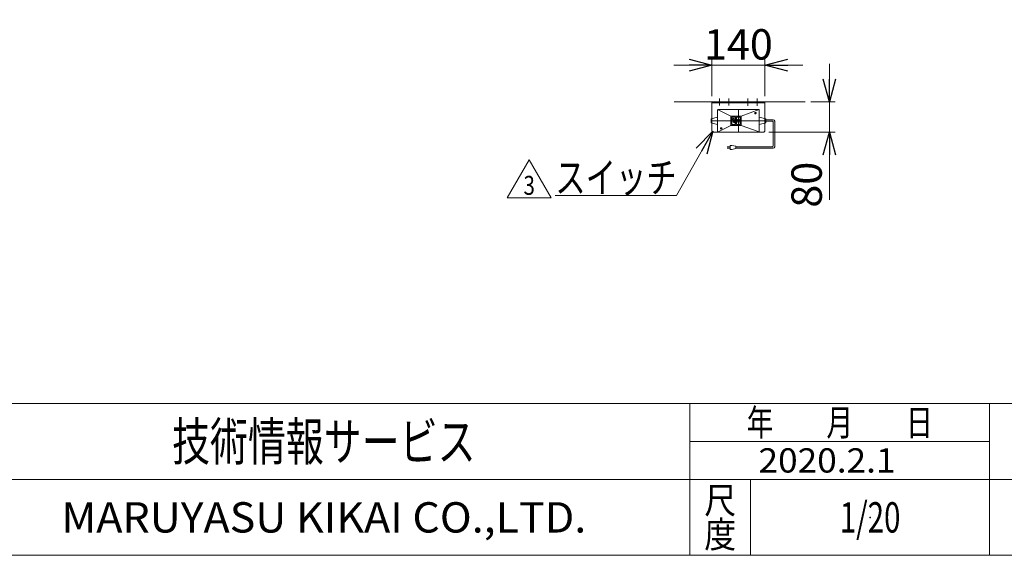
# Model space of a CAD drawing. Units: millimetres. Extents: x -3940 to 3940, y -2703 to 2703.
# Drawn here: x -2457 to 139, y -2657 to -1245 of the extents above; entities that cross this region are included whole.
import ezdxf
from ezdxf.enums import TextEntityAlignment as Align

# ---------------------------------------------------------------- set-up
doc = ezdxf.new("R2010")
doc.units = ezdxf.units.MM
doc.header["$LTSCALE"] = 5
doc.header["$PDSIZE"] = 1
for name, pattern in [('CENTERX2', [101.6, 63.5, -12.7, 12.7, -12.7]), ('DASHED2', [9.525, 6.35, -3.175]), ('PHANTOM', [63.5, 31.75, -6.35, 6.35, -6.35, 6.35, -6.35])]:
    doc.linetypes.add(name, pattern=pattern)
doc.layers.add('2', color=7, linetype='Continuous')
doc.layers.add('ZUWAKU', color=7, linetype='Continuous')
doc.styles.add('dcStyle0', font='ＭＳ Ｐゴシック', dxfattribs={"width": 0.75})
doc.styles.add('dcStyle1', font='txt.shx', dxfattribs={"width": 1.411111, "bigfont": 'bigfont'})
doc.dimstyles.new('dc_Rotated', dxfattribs={"dimtxt": 80, "dimasz": 60.000038, "dimexe": 20, "dimexo": 20, "dimgap": 14, "dimtad": 3, "dimdsep": 46, "dimtxsty": 'dcStyle0', "dimblk1": 'OPEN30', "dimblk2": 'OPEN30', "dimsah": 1, "dimcen": 0.09, "dimclrd": 2, "dimclre": 2, "dimclrt": 2, "dimadec": 0, "dimazin": 2, "dimtfac": 1, "dimtdec": 4, "dimtmove": 0, "dimatfit": 3, "dimfxl": 1, "dimarcsym": 1})

# ---------------------------------------------------------------- blocks, each defined once
blk = doc.blocks.new('_OPEN30')
at = {"color": 0, "linetype": 'ByBlock', "lineweight": -2}
for p, q in [((-1, 0.267949), (0, 0)), ((0, 0), (-1, -0.267949)), ((0, 0), (-1, 0))]:
    blk.add_line(p, q, dxfattribs=at)
blk = doc.blocks.new('*D38')
at = {"color": 2, "linetype": 'Continuous', "lineweight": 13}
for p, q in [((-322.3, -1362), (-322.3, -1462)), ((-371.4, -1462), (-307.3, -1462)), ((-322.3, -1542), (-322.3, -1462)), ((-482.2, -1542), (-307.3, -1542)), ((-322.3, -1719.9), (-322.3, -1542))]:
    blk.add_line(p, q, dxfattribs=at)
at = {"color": 2, "xscale": 60.00005615230571, "yscale": 59.99978736447287}
for p, rotation in [((-322.3, -1462), 270), ((-322.3, -1542), 90)]:
    blk.add_blockref('_OPEN30', p, dxfattribs=dict(at, rotation=rotation))
at = {"color": 2, "insert": (-342.3, -1619.9), "char_height": 80, "width": 200, "attachment_point": 9, "rotation": 90, "style": 'dcStyle0'}
blk.add_mtext('\\T1.00;80', dxfattribs=at)
blk = doc.blocks.new('DC_GROUP_W_MUB1C_S_020_3_13')
at = {"color": 2, "linetype": 'Continuous', "lineweight": 13}
for p, q in [((-1171.3, -1714.6), (-1113.6, -1614.6)), ((-1113.6, -1614.6), (-1055.9, -1714.6)), ((-1055.9, -1714.6), (-1171.3, -1714.6))]:
    blk.add_line(p, q, dxfattribs=at)
at = {"color": 2, "style": 'dcStyle1', "width": 0.741176}
blk.add_text('3', height=50, dxfattribs=at).set_placement((-1128.6, -1707.1), (-1098.6, -1707.1), align=Align.FIT)
blk = doc.blocks.new('*D43')
at = {"color": 2, "linetype": 'Continuous', "lineweight": 13}
for p, q in [((-732.2, -1365.4), (-632.2, -1365.4)), ((-632.2, -1447), (-632.2, -1350.4)), ((-632.2, -1365.4), (-492.2, -1365.4)), ((-492.2, -1447), (-492.2, -1350.4)), ((-392.2, -1365.4), (-492.2, -1365.4))]:
    blk.add_line(p, q, dxfattribs=at)
at = {"color": 2, "xscale": 60.00005615230571, "yscale": 59.99978736447287}
for p, rotation in [((-632.2, -1365.4), 360), ((-492.2, -1365.4), 180)]:
    blk.add_blockref('_OPEN30', p, dxfattribs=dict(at, rotation=rotation))
at = {"color": 2, "insert": (-562.2, -1350.4), "char_height": 80, "width": 250, "attachment_point": 8, "style": 'dcStyle0'}
blk.add_mtext('\\T1.00;140', dxfattribs=at)
blk = doc.blocks.new('DC_GROUP_W_MUB1C_S_020_3_14')
at = {"color": 2, "linetype": 'Continuous', "lineweight": 13}
for p, q in [((-629.7, -1539.5), (-724.9, -1709)), ((-724.9, -1709), (-1044.9, -1709))]:
    blk.add_line(p, q, dxfattribs=at)
at = {"color": 2, "xscale": 60.00005615230571, "yscale": 59.99978736447287, "rotation": 60.69243159807772}
blk.add_blockref('_OPEN30', (-629.7, -1539.5), dxfattribs=at)
at = {"color": 2, "style": 'dcStyle0', "width": 0.81616}
blk.add_text('スイッチ', height=80, dxfattribs=at).set_placement((-1044.9, -1701.5), (-724.9, -1701.5), align=Align.FIT)
blk = doc.blocks.new('DC_GROUP_W_MUB1C_S_020_3_6')
at = {"layer": 'ZUWAKU', "color": 4, "linetype": 'Continuous', "lineweight": 13}
for p, q in [((3940, -2257.4), (-3940, -2257.4)), ((-690, -2657.4), (-690, -2257.4)), ((100, -2657.4), (100, -2257.4)), ((-690, -2357.4), (100, -2357.4)), ((-3940, -2457.4), (3940, -2457.4)), ((-530, -2457.4), (-530, -2657.4))]:
    blk.add_line(p, q, dxfattribs=at)
at = {"layer": 'ZUWAKU', "color": 7, "linetype": 'Continuous', "lineweight": 13}
blk.add_line((-3940, -2657.4), (3940, -2657.4), dxfattribs=at)
at = {"layer": 'ZUWAKU', "color": 2, "style": 'dcStyle1'}
for s, width, p, p2 in [('年\u3000\u3000月\u3000\u3000日', 1.195122, (-540, -2342.4), (-50, -2342.4)), ('尺', 1.68, (-652, -2547.4), (-568, -2547.4)), ('度', 1.68, (-652, -2637.4), (-568, -2637.4))]:
    blk.add_text(s, height=70, dxfattribs=dict(at, width=width)).set_placement(p, p2, align=Align.FIT)
at = {"layer": 'ZUWAKU', "color": 7, "style": 'dcStyle1'}
for s, height, width, p, p2 in [('技術情報サービス', 100, 1.191489, (-2055, -2407.4), (-1255, -2407.4)), ('MARUYASU KIKAI CO.,LTD.', 80, 0.899028, (-2346.8, -2597.4), (-963.2, -2597.4))]:
    blk.add_text(s, height=height, dxfattribs=dict(at, width=width)).set_placement(p, p2, align=Align.FIT)
blk = doc.blocks.new('DC_GROUP_W_MUB1C_S_020_3_7')
at = {"layer": 'ZUWAKU', "color": 2, "linetype": 'Continuous'}
blk.add_point((-215, -2557.4), dxfattribs=at)
blk = doc.blocks.new('DC_GROUP_W_MUB1C_S_020_3_11')
at = {"layer": '2', "color": 3, "linetype": 'Continuous', "lineweight": 13}
for p, q in [((-514.8, -1492), (-519.6, -1492)), ((-517.2, -1489.6), (-517.2, -1494.4))]:
    blk.add_line(p, q, dxfattribs=at)
blk.add_circle((-517.2, -1492), 1.62, dxfattribs=at)
blk.add_arc((-517.2, -1492), 2, 340, 250, dxfattribs=at)
blk = doc.blocks.new('DC_GROUP_W_MUB1C_S_020_3_12')
at = {"layer": '2', "color": 3, "linetype": 'Continuous', "lineweight": 13}
for p, q in [((-607.2, -1529.6), (-607.2, -1534.4)), ((-604.8, -1532), (-609.6, -1532))]:
    blk.add_line(p, q, dxfattribs=at)
blk.add_circle((-607.2, -1532), 1.62, dxfattribs=at)
blk.add_arc((-607.2, -1532), 2, 340, 250, dxfattribs=at)
blk = doc.blocks.new('DC_GROUP_W_MUB1C_S_020_3_10')
at = {"layer": '2', "color": 3, "linetype": 'Continuous', "lineweight": 13}
for p, q in [((-617.2, -1502), (-634.2, -1507)), ((-617.2, -1483.5), (-617.2, -1512)), ((-582.2, -1499.5), (-616.8, -1482.4)), ((-508.7, -1482), (-615.7, -1482)), ((-563.2, -1499.5), (-582.2, -1499.5)), ((-582.2, -1499.5), (-582.2, -1512)), ((-579.7, -1502.5), (-579.7, -1512)), ((-570.2, -1502), (-579.2, -1502)), ((-569.7, -1502.5), (-569.7, -1512)), ((-567.2, -1512), (-567.2, -1502.5)), ((-557.7, -1502), (-566.7, -1502)), ((-554.7, -1499.5), (-563.2, -1499.5)), ((-557.2, -1512), (-557.2, -1502.5)), ((-507.7, -1482.4), (-554.7, -1499.5)), ((-554.7, -1512), (-554.7, -1499.5)), ((-507.2, -1512), (-507.2, -1483.5)), ((-507.2, -1502), (-490.2, -1507)), ((-634.2, -1507), (-634.2, -1517)), ((-634.2, -1517), (-617.2, -1522)), ((-617.2, -1512), (-617.2, -1540.5)), ((-616.8, -1541.5), (-582.2, -1524.5)), ((-582.2, -1512), (-582.2, -1524.5)), ((-582.2, -1524.5), (-563.2, -1524.5)), ((-579.7, -1512), (-579.7, -1521.5)), ((-579.2, -1522), (-570.2, -1522)), ((-569.7, -1512), (-569.7, -1521.5)), ((-567.2, -1521.5), (-567.2, -1512)), ((-566.7, -1522), (-557.7, -1522)), ((-563.2, -1524.5), (-554.7, -1524.5)), ((-557.2, -1521.5), (-557.2, -1512)), ((-554.7, -1524.5), (-554.7, -1512)), ((-554.7, -1524.5), (-507.5, -1541.3)), ((-507.2, -1540.5), (-507.2, -1512)), ((-490.2, -1517), (-507.2, -1522)), ((-490.2, -1507), (-490.2, -1517)), ((-615.7, -1542), (-508.7, -1542))]:
    blk.add_line(p, q, dxfattribs=at)
at = {"layer": '2', "color": 91, "linetype": 'PHANTOM', "lineweight": 13}
for p, q in [((-562.2, -1482), (-562.2, -1542)), ((-490.2, -1512), (-634.2, -1512))]:
    blk.add_line(p, q, dxfattribs=at)
at = {"layer": '2', "color": 6, "linetype": 'Continuous', "lineweight": 13}
for p, q in [((-576.8, -1507.4), (-576.7, -1506.8)), ((-576.8, -1508.1), (-576.8, -1507.4)), ((-576.7, -1508.7), (-576.8, -1508.1)), ((-576.8, -1510.5), (-574.6, -1510.5)), ((-576.8, -1514.9), (-574.6, -1514.9)), ((-576.7, -1506.8), (-576.5, -1506.5)), ((-576.5, -1508.9), (-576.7, -1508.7)), ((-576.5, -1506.5), (-576, -1506.3)), ((-576, -1509.2), (-576.5, -1508.9)), ((-576, -1506.3), (-575.2, -1506.2)), ((-575.2, -1509.3), (-576, -1509.2)), ((-575.2, -1506.2), (-574.3, -1506.2)), ((-574.3, -1509.3), (-575.2, -1509.3)), ((-574.6, -1510.5), (-574.6, -1513)), ((-574.6, -1510.5), (-572.7, -1510.5)), ((-574.6, -1514.9), (-574.6, -1517.3)), ((-574.6, -1514.9), (-572.7, -1514.9)), ((-574.3, -1506.2), (-573.5, -1506.3)), ((-573.5, -1509.2), (-574.3, -1509.3)), ((-573.5, -1506.3), (-573.1, -1506.5)), ((-573.1, -1508.9), (-573.5, -1509.2)), ((-573.1, -1506.5), (-572.9, -1506.8)), ((-572.9, -1508.7), (-573.1, -1508.9)), ((-572.9, -1506.8), (-572.7, -1507.4)), ((-572.7, -1508.1), (-572.9, -1508.7)), ((-572.7, -1507.4), (-572.7, -1508.1)), ((-572.7, -1510.5), (-572.7, -1513.7)), ((-572.7, -1514.9), (-572.7, -1518.1)), ((-564.3, -1509.4), (-564.2, -1508.7)), ((-564.3, -1510.1), (-564.3, -1509.4)), ((-564.2, -1510.7), (-564.3, -1510.1)), ((-564.3, -1512.5), (-560.2, -1512.5)), ((-560.2, -1512.5), (-564.3, -1515.7)), ((-564.3, -1515.7), (-560.2, -1515.7)), ((-564.2, -1508.7), (-564, -1508.5)), ((-564, -1510.9), (-564.2, -1510.7)), ((-564, -1508.5), (-563.5, -1508.3)), ((-563.5, -1511.2), (-564, -1510.9)), ((-563.5, -1508.3), (-562.7, -1508.1)), ((-562.7, -1511.3), (-563.5, -1511.2)), ((-562.7, -1508.1), (-561.8, -1508.1)), ((-561.8, -1511.3), (-562.7, -1511.3)), ((-561.8, -1508.1), (-561, -1508.3)), ((-561, -1511.2), (-561.8, -1511.3)), ((-561, -1508.3), (-560.6, -1508.5)), ((-560.6, -1510.9), (-561, -1511.2)), ((-560.6, -1508.5), (-560.4, -1508.7)), ((-560.4, -1510.7), (-560.6, -1510.9)), ((-560.4, -1508.7), (-560.2, -1509.4)), ((-560.2, -1510.1), (-560.4, -1510.7)), ((-560.2, -1509.4), (-560.2, -1510.1))]:
    blk.add_line(p, q, dxfattribs=at)
at = {"layer": '2', "color": 3, "linetype": 'Continuous', "lineweight": 13}
for centre, radius, start, end in [((-615.7, -1483.5), 1.5, 90, 180), ((-579.2, -1502.5), 0.5, 90, 180), ((-570.2, -1502.5), 0.5, 0, 90), ((-566.7, -1502.5), 0.5, 90, 180), ((-557.7, -1502.5), 0.5, 0, 90), ((-508.7, -1483.5), 1.5, 0, 90), ((-579.2, -1521.5), 0.5, 180, 270), ((-570.2, -1521.5), 0.5, 270, 0), ((-566.7, -1521.5), 0.5, 180, 270), ((-557.7, -1521.5), 0.5, 270, 0), ((-615.7, -1540.5), 1.5, 180, 270), ((-508.7, -1540.5), 1.5, 270, 0)]:
    blk.add_arc(centre, radius, start, end, dxfattribs=at)
at = {"layer": '2', "linetype": 'Continuous'}
for name in ['DC_GROUP_W_MUB1C_S_020_3_11', 'DC_GROUP_W_MUB1C_S_020_3_12']:
    blk.add_blockref(name, (0, 0), dxfattribs=at)

msp = doc.modelspace()

# ---------------------------------------------------------------- linework, layer by layer
at = {"color": 3, "linetype": 'CENTERX2', "lineweight": 13}
for p, q in [((-612.248, -1453.23), (-612.248, -1471.29)), ((-587.248, -1453.23), (-587.248, -1471.29)), ((-537.248, -1452.883), (-537.248, -1472.333)), ((-512.248, -1452.883), (-512.248, -1472.333))]:
    msp.add_line(p, q, dxfattribs=at)
at = {"color": 7, "linetype": 'Continuous', "lineweight": 13}
for p, q in [((-632.248, -1461.979), (-731.464, -1461.979)), ((-492.248, -1461.979), (-632.248, -1461.979)), ((-632.248, -1506.391), (-632.248, -1461.979)), ((-492.248, -1464.279), (-632.248, -1464.279)), ((-492.248, -1461.979), (-386.372, -1461.979)), ((-492.248, -1506.391), (-492.248, -1461.979)), ((-632.248, -1536.979), (-632.248, -1517.568)), ((-492.248, -1536.979), (-492.248, -1517.568)), ((-627.248, -1541.979), (-497.248, -1541.979))]:
    msp.add_line(p, q, dxfattribs=at)
at = {"color": 4, "linetype": 'DASHED2', "lineweight": 13}
for p, q in [((-632.248, -1517.568), (-632.248, -1506.391)), ((-492.248, -1506.391), (-492.248, -1517.568))]:
    msp.add_line(p, q, dxfattribs=at)
at = {"color": 140, "linetype": 'Continuous', "lineweight": 13}
for p, q in [((-490.248, -1509.044), (-470.363, -1509.044)), ((-490.248, -1513.044), (-472.363, -1513.044)), ((-470.363, -1515.044), (-470.363, -1578.177)), ((-466.363, -1513.044), (-466.363, -1580.177)), ((-591.688, -1580.177), (-584.188, -1580.177)), ((-579.188, -1577.177), (-584.188, -1577.177)), ((-584.188, -1577.177), (-584.188, -1587.177)), ((-569.188, -1579.177), (-579.188, -1577.177)), ((-569.188, -1585.177), (-569.188, -1579.177)), ((-472.363, -1580.177), (-569.188, -1580.177)), ((-584.188, -1584.177), (-591.688, -1584.177)), ((-584.188, -1587.177), (-579.188, -1587.177)), ((-579.188, -1587.177), (-569.188, -1585.177)), ((-470.363, -1584.177), (-569.188, -1584.177))]:
    msp.add_line(p, q, dxfattribs=at)
for centre, radius, start, end in [((-472.363, -1515.044), 2, 0, 90), ((-470.363, -1513.044), 4, 0, 90), ((-472.363, -1578.177), 2, 270, 0), ((-470.363, -1580.177), 4, 270, 0)]:
    msp.add_arc(centre, radius, start, end, dxfattribs=at)
at = {"color": 7, "linetype": 'Continuous', "lineweight": 13}
for centre, start, end in [((-627.248, -1536.979), 180, 270), ((-497.248, -1536.979), 270, 0)]:
    msp.add_arc(centre, 5, start, end, dxfattribs=at)

# ---------------------------------------------------------------- block references
at = {"linetype": 'Continuous'}
for name in ['DC_GROUP_W_MUB1C_S_020_3_14', 'DC_GROUP_W_MUB1C_S_020_3_13']:
    msp.add_blockref(name, (0, 0), dxfattribs=at)
at = {"layer": '2', "linetype": 'Continuous'}
msp.add_blockref('DC_GROUP_W_MUB1C_S_020_3_10', (0, 0), dxfattribs=at)
at = {"layer": 'ZUWAKU', "linetype": 'Continuous'}
for name in ['DC_GROUP_W_MUB1C_S_020_3_6', 'DC_GROUP_W_MUB1C_S_020_3_7']:
    msp.add_blockref(name, (0, 0), dxfattribs=at)

# ---------------------------------------------------------------- texts
at = {"color": 2, "style": 'dcStyle1'}
for s, height, width, p, p2 in [('2020.2.1', 64, 0.904835, (-509.182, -2439.268), (-147.938, -2439.268)), ('1/20', 80, 0.531646, (-295, -2597.438), (-135, -2597.438))]:
    msp.add_text(s, height=height, dxfattribs=dict(at, width=width)).set_placement(p, p2, align=Align.FIT)

# ---------------------------------------------------------------- dimensions: what is measured, and where the dimension line sits
at = {"linetype": 'Continuous', "lineweight": 13}
dim = msp.add_linear_dim(base=(-492.248, -1365.389), p1=(-632.248, -1466.979), p2=(-492.248, -1466.979), dimstyle='dc_Rotated', override={"dimtxt": 80, "dimasz": 60.000038, "dimexe": 15, "dimexo": 20, "dimgap": 15, "dimtad": 3, "dimtih": 0, "dimtoh": 0, "dimdec": 2, "dimlfac": 1, "dimzin": 8, "dimtxsty": 'dcStyle0', "dimblk1": 'OPEN30', "dimblk2": 'OPEN30', "dimsah": 1, "dimclrd": 2, "dimclre": 2, "dimclrt": 2, "dimazin": 2, "dimtofl": 1, "dimtolj": 0, "dimtzin": 8, "dimarcsym": 1}, dxfattribs=at)
dim.commit()
dim.dimension.update_dxf_attribs({"geometry": '*D43', "text_midpoint": (-562.248, -1365.389), "dimtype": 160})
dim = msp.add_linear_dim(base=(-322.324, -1461.979), p1=(-502.248, -1541.979), p2=(-391.372, -1461.979), angle=90, dimstyle='dc_Rotated', override={"dimtxt": 80, "dimasz": 60.000038, "dimexe": 15, "dimexo": 20, "dimgap": 20, "dimtad": 3, "dimtih": 0, "dimtoh": 0, "dimdec": 2, "dimlfac": 1, "dimzin": 8, "dimtxsty": 'dcStyle0', "dimblk1": 'OPEN30', "dimblk2": 'OPEN30', "dimsah": 1, "dimclrd": 2, "dimclre": 2, "dimclrt": 2, "dimazin": 2, "dimtofl": 1, "dimtolj": 0, "dimtzin": 8, "dimarcsym": 1}, dxfattribs=at)
dim.commit()
dim.dimension.update_dxf_attribs({"geometry": '*D38', "text_midpoint": (-322.324, -1659.939), "dimtype": 160})

doc.saveas('drawing.dxf')
